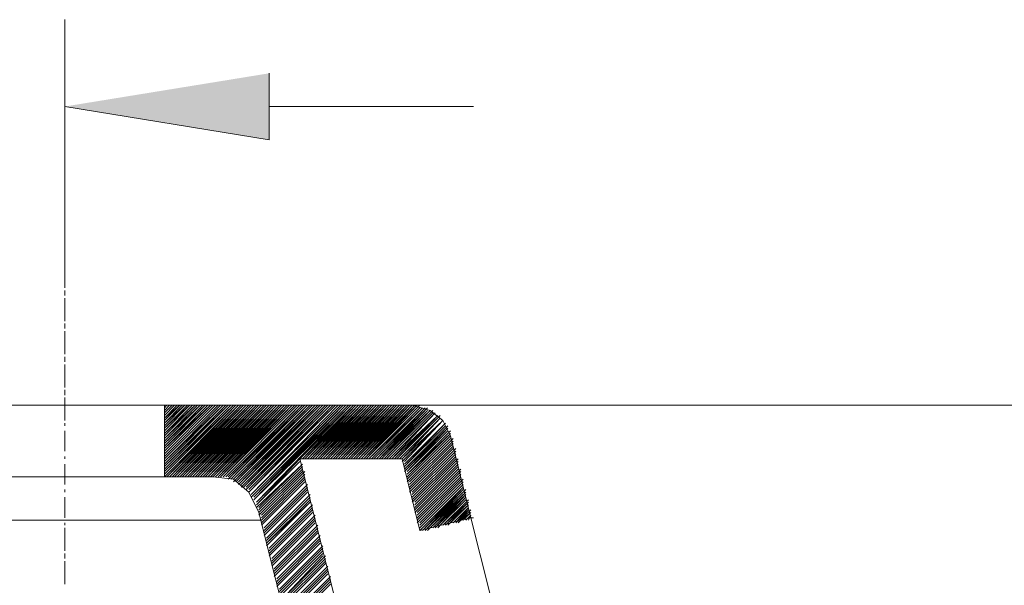
# Model space of a CAD drawing. Units: millimetres. Extents: x 52 to 170, y 98 to 191.
# Drawn here: x 139 to 151, y 177 to 184 of the extents above; entities that cross this region are included whole.
import ezdxf

# ---------------------------------------------------------------- set-up
doc = ezdxf.new("R2010")
doc.units = ezdxf.units.MM
doc.header["$MEASUREMENT"] = 0
doc.layers.add('Capa 1', color=7, linetype='Continuous')

msp = doc.modelspace()

# ---------------------------------------------------------------- hatches: boundary and pattern name
at = {"layer": 'Capa 1', "true_color": 0xffffff}
msp.add_hatch(color=7, dxfattribs=at).paths.add_polyline_path([(141.748, 183.57), (141.748, 182.744), (139.208, 183.157)])

# ---------------------------------------------------------------- linework, layer by layer
at = {"layer": 'Capa 1', "color": 7, "lineweight": 9, "true_color": 0xffffff}
for points in [[(139.208, 181.189), (139.208, 184.237)], [(141.748, 183.157), (144.288, 183.157)], [(139.208, 180.903), (139.208, 181.189)], [(139.208, 180.808), (139.208, 180.871)], [(139.208, 180.49), (139.208, 180.776)], [(139.208, 180.395), (139.208, 180.458)], [(139.208, 180.077), (139.208, 180.363)], [(139.208, 179.982), (139.208, 180.046)], [(139.208, 179.665), (139.208, 179.95)], [(139.208, 179.569), (139.208, 179.633)], [(139.208, 179.252), (139.208, 179.538)], [(134.668, 179.442), (169.656, 179.442)], [(140.446, 179.442), (137.938, 179.442)], [(141.621, 178.109), (141.494, 178.363), (141.303, 178.522), (141.049, 178.553), (140.446, 178.553), (140.446, 179.442), (143.526, 179.442)], [(144.002, 179.061), (143.907, 179.252), (143.748, 179.379), (143.526, 179.442)], [(143.526, 179.442), (148.288, 179.442)], [(139.208, 179.188), (139.208, 179.22)], [(139.208, 178.871), (139.208, 179.125)], [(144.002, 179.061), (144.256, 178.045)], [(139.208, 178.776), (139.208, 178.807)], [(139.208, 178.458), (139.208, 178.712)], [(143.399, 178.776), (142.129, 178.776)], [(142.129, 178.776), (144.161, 170.679)], [(143.399, 178.776), (143.621, 177.887), (144.256, 178.045)], [(137.366, 178.553), (137.366, 178.014), (141.653, 178.014)], [(140.446, 178.553), (137.938, 178.553)], [(139.208, 178.363), (139.208, 178.395)], [(139.208, 178.045), (139.208, 178.299)], [(141.621, 178.109), (143.526, 170.521)], [(144.605, 176.648), (144.256, 178.045)], [(139.208, 177.95), (139.208, 177.982)], [(139.208, 177.633), (139.208, 177.918)], [(139.208, 177.537), (139.208, 177.601)], [(139.208, 177.22), (139.208, 177.506)]]:
    msp.add_lwpolyline(points, dxfattribs=at)
at = {"layer": 'Capa 1', "lineweight": 0}
msp.add_lwpolyline([(141.748, 183.57), (141.748, 182.744), (139.208, 183.157)], dxfattribs=at)
at = {"layer": 'Capa 1', "color": 8, "lineweight": 9, "true_color": 0x7f7f7f}
for points in [[(140.446, 178.998), (140.891, 179.442)], [(140.446, 178.998), (140.891, 179.442)], [(140.446, 179.03), (140.891, 179.442)], [(140.446, 179.03), (140.859, 179.442)], [(140.446, 179.03), (140.859, 179.442)], [(140.446, 179.061), (140.827, 179.442)], [(140.446, 179.061), (140.827, 179.442)], [(140.446, 179.093), (140.827, 179.442)], [(140.446, 179.093), (140.795, 179.442)], [(140.446, 179.093), (140.795, 179.442)], [(140.446, 179.125), (140.764, 179.442)], [(140.446, 179.125), (140.764, 179.442)], [(140.446, 179.157), (140.764, 179.442)], [(140.446, 179.157), (140.732, 179.442)], [(140.446, 179.157), (140.732, 179.442)], [(140.446, 179.188), (140.7, 179.442)], [(140.446, 179.188), (140.7, 179.442)], [(140.446, 179.22), (140.7, 179.442)], [(140.446, 179.22), (140.668, 179.442)], [(140.446, 179.22), (140.668, 179.442)], [(140.446, 179.252), (140.637, 179.442)], [(140.446, 179.252), (140.637, 179.442)], [(140.446, 179.284), (140.637, 179.442)], [(140.446, 179.284), (140.605, 179.442)], [(140.446, 179.284), (140.605, 179.442)], [(140.446, 179.315), (140.573, 179.442)], [(140.446, 179.315), (140.573, 179.442)], [(140.446, 179.347), (140.541, 179.442)], [(140.446, 179.347), (140.541, 179.442)], [(140.446, 179.347), (140.541, 179.442)], [(140.446, 179.379), (140.51, 179.442)], [(140.446, 179.379), (140.51, 179.442)], [(140.446, 179.411), (140.478, 179.442)], [(140.446, 179.411), (140.478, 179.442)], [(140.446, 179.411), (140.478, 179.442)], [(140.446, 178.553), (141.335, 179.442)], [(140.446, 178.585), (141.303, 179.442)], [(140.446, 178.585), (141.303, 179.442)], [(140.446, 178.617), (141.303, 179.442)], [(140.446, 178.617), (141.272, 179.442)], [(140.446, 178.617), (141.272, 179.442)], [(140.446, 178.649), (141.24, 179.442)], [(140.446, 178.649), (141.24, 179.442)], [(140.446, 178.68), (141.24, 179.442)], [(140.446, 178.68), (141.208, 179.442)], [(140.446, 178.68), (141.208, 179.442)], [(140.446, 178.712), (141.176, 179.442)], [(140.446, 178.712), (141.176, 179.442)], [(140.446, 178.744), (141.176, 179.442)], [(140.446, 178.744), (141.145, 179.442)], [(140.446, 178.744), (141.145, 179.442)], [(140.446, 178.776), (141.113, 179.442)], [(140.446, 178.776), (141.113, 179.442)], [(140.446, 178.807), (141.081, 179.442)], [(140.446, 178.807), (141.081, 179.442)], [(140.446, 178.807), (141.081, 179.442)], [(140.446, 178.839), (141.049, 179.442)], [(140.446, 178.839), (141.049, 179.442)], [(140.446, 178.871), (141.018, 179.442)], [(140.446, 178.871), (141.018, 179.442)], [(140.446, 178.903), (141.018, 179.442)], [(140.446, 178.903), (140.986, 179.442)], [(140.446, 178.903), (140.986, 179.442)], [(140.446, 178.934), (140.954, 179.442)], [(140.446, 178.934), (140.954, 179.442)], [(140.446, 178.966), (140.954, 179.442)], [(140.446, 178.966), (140.922, 179.442)], [(140.446, 178.966), (140.922, 179.442)], [(140.478, 178.553), (141.367, 179.442)], [(140.478, 178.553), (141.335, 179.442)], [(140.51, 178.553), (141.399, 179.442)], [(140.51, 178.553), (141.367, 179.442)], [(140.51, 178.553), (141.367, 179.442)], [(140.541, 178.553), (141.43, 179.442)], [(140.541, 178.553), (141.399, 179.442)], [(140.573, 178.553), (141.462, 179.442)], [(140.573, 178.553), (141.43, 179.442)], [(140.573, 178.553), (141.43, 179.442)], [(140.605, 178.553), (141.494, 179.442)], [(140.605, 178.553), (141.462, 179.442)], [(140.637, 178.553), (141.526, 179.442)], [(140.637, 178.553), (141.494, 179.442)], [(140.637, 178.553), (141.494, 179.442)], [(140.668, 178.553), (141.557, 179.442)], [(140.668, 178.553), (141.526, 179.442)], [(140.7, 178.553), (141.589, 179.442)], [(140.7, 178.553), (141.557, 179.442)], [(140.7, 178.553), (141.557, 179.442)], [(140.732, 178.553), (141.621, 179.442)], [(140.732, 178.553), (141.589, 179.442)], [(140.764, 178.553), (141.653, 179.442)], [(140.764, 178.553), (141.621, 179.442)], [(140.764, 178.553), (141.621, 179.442)], [(140.795, 178.553), (141.684, 179.442)], [(140.795, 178.553), (141.653, 179.442)], [(140.827, 178.553), (141.716, 179.442)], [(140.827, 178.553), (141.716, 179.442)], [(140.827, 178.553), (141.684, 179.442)], [(140.859, 178.553), (141.748, 179.442)], [(140.859, 178.553), (141.716, 179.442)], [(140.891, 178.553), (141.78, 179.442)], [(140.891, 178.553), (141.78, 179.442)], [(140.891, 178.553), (141.748, 179.442)], [(140.922, 178.553), (141.811, 179.442)], [(140.922, 178.553), (141.78, 179.442)], [(140.954, 178.553), (141.843, 179.442)], [(140.954, 178.553), (141.843, 179.442)], [(140.954, 178.553), (141.811, 179.442)], [(140.986, 178.553), (141.875, 179.442)], [(140.986, 178.553), (141.843, 179.442)], [(141.018, 178.553), (141.907, 179.442)], [(141.018, 178.553), (141.875, 179.442)], [(141.049, 178.553), (141.938, 179.442)], [(141.049, 178.553), (141.907, 179.442)], [(141.049, 178.553), (141.907, 179.442)], [(141.081, 178.553), (141.97, 179.442)], [(141.081, 178.553), (141.97, 179.442)], [(141.081, 178.553), (141.938, 179.442)], [(141.113, 178.553), (142.002, 179.442)], [(141.113, 178.553), (141.97, 179.442)], [(141.145, 178.553), (142.034, 179.442)], [(141.145, 178.553), (142.034, 179.442)], [(141.145, 178.553), (142.002, 179.442)], [(141.176, 178.553), (142.065, 179.442)], [(141.176, 178.553), (142.065, 179.442)], [(141.176, 178.553), (142.034, 179.442)], [(141.208, 178.553), (142.097, 179.442)], [(141.208, 178.553), (142.097, 179.442)], [(141.208, 178.553), (142.097, 179.442)], [(141.24, 178.522), (142.161, 179.442)], [(141.24, 178.522), (142.129, 179.442)], [(141.24, 178.553), (142.129, 179.442)], [(141.272, 178.522), (142.192, 179.442)], [(141.272, 178.522), (142.192, 179.442)], [(141.272, 178.522), (142.161, 179.442)], [(141.272, 178.522), (142.161, 179.442)], [(141.303, 178.49), (142.256, 179.442)], [(141.303, 178.49), (142.224, 179.442)], [(141.303, 178.522), (142.224, 179.442)], [(141.303, 178.522), (142.224, 179.442)], [(141.335, 178.49), (142.288, 179.442)], [(141.335, 178.49), (142.288, 179.442)], [(141.335, 178.49), (142.256, 179.442)], [(141.367, 178.458), (142.351, 179.442)], [(141.367, 178.458), (142.319, 179.442)], [(141.367, 178.49), (142.319, 179.442)], [(141.367, 178.49), (142.319, 179.442)], [(141.399, 178.426), (142.415, 179.442)], [(141.399, 178.458), (142.383, 179.442)], [(141.399, 178.458), (142.383, 179.442)], [(141.399, 178.458), (142.383, 179.442)], [(141.399, 178.458), (142.351, 179.442)], [(141.43, 178.426), (142.446, 179.442)], [(141.43, 178.426), (142.446, 179.442)], [(141.43, 178.426), (142.446, 179.442)], [(141.43, 178.426), (142.415, 179.442)], [(141.462, 178.395), (142.51, 179.442)], [(141.462, 178.395), (142.51, 179.442)], [(141.462, 178.395), (142.51, 179.442)], [(141.462, 178.395), (142.478, 179.442)], [(141.462, 178.426), (142.478, 179.442)], [(141.494, 178.363), (142.542, 179.442)], [(141.494, 178.395), (142.542, 179.442)], [(141.494, 178.363), (142.573, 179.442)], [(141.494, 178.363), (142.573, 179.442)], [(141.494, 178.363), (142.573, 179.442)], [(141.526, 178.299), (142.669, 179.442)], [(141.526, 178.331), (142.637, 179.442)], [(141.526, 178.331), (142.637, 179.442)], [(141.526, 178.331), (142.637, 179.442)], [(141.526, 178.331), (142.605, 179.442)], [(141.526, 178.331), (142.605, 179.442)], [(141.557, 178.268), (142.764, 179.442)], [(141.557, 178.268), (142.732, 179.442)], [(141.557, 178.268), (142.732, 179.442)], [(141.557, 178.268), (142.7, 179.442)], [(141.557, 178.299), (142.7, 179.442)], [(141.557, 178.299), (142.7, 179.442)], [(141.557, 178.299), (142.669, 179.442)], [(141.589, 178.236), (142.764, 179.442)], [(141.589, 178.236), (142.764, 179.442)], [(142.129, 178.776), (142.796, 179.442)], [(142.161, 178.776), (142.827, 179.442)], [(142.161, 178.776), (142.796, 179.442)], [(142.192, 178.776), (142.859, 179.442)], [(142.192, 178.776), (142.859, 179.442)], [(142.192, 178.776), (142.827, 179.442)], [(142.224, 178.776), (142.891, 179.442)], [(142.224, 178.776), (142.859, 179.442)], [(142.256, 178.776), (142.923, 179.442)], [(142.256, 178.776), (142.923, 179.442)], [(142.256, 178.776), (142.891, 179.442)], [(142.288, 178.776), (142.954, 179.442)], [(142.288, 178.776), (142.923, 179.442)], [(142.319, 178.776), (142.986, 179.442)], [(142.319, 178.776), (142.986, 179.442)], [(142.319, 178.776), (142.954, 179.442)], [(142.351, 178.776), (143.018, 179.442)], [(142.351, 178.776), (142.986, 179.442)], [(142.383, 178.776), (143.018, 179.442)], [(142.383, 178.776), (143.05, 179.442)], [(142.383, 178.776), (143.05, 179.442)], [(142.415, 178.776), (143.081, 179.442)], [(142.415, 178.776), (143.05, 179.442)], [(142.446, 178.776), (143.113, 179.442)], [(142.446, 178.776), (143.113, 179.442)], [(142.446, 178.776), (143.081, 179.442)], [(142.478, 178.776), (143.145, 179.442)], [(142.478, 178.776), (143.113, 179.442)], [(142.51, 178.776), (143.177, 179.442)], [(142.51, 178.776), (143.177, 179.442)], [(142.51, 178.776), (143.145, 179.442)], [(142.542, 178.776), (143.208, 179.442)], [(142.542, 178.776), (143.177, 179.442)], [(142.573, 178.776), (143.24, 179.442)], [(142.573, 178.776), (143.24, 179.442)], [(142.573, 178.776), (143.208, 179.442)], [(142.605, 178.776), (143.272, 179.442)], [(142.605, 178.776), (143.24, 179.442)], [(142.637, 178.776), (143.304, 179.442)], [(142.637, 178.776), (143.304, 179.442)], [(142.637, 178.776), (143.272, 179.442)], [(142.669, 178.776), (143.335, 179.442)], [(142.669, 178.776), (143.304, 179.442)], [(142.7, 178.776), (143.367, 179.442)], [(142.7, 178.776), (143.335, 179.442)], [(142.732, 178.776), (143.399, 179.442)], [(142.732, 178.776), (143.399, 179.442)], [(142.732, 178.776), (143.367, 179.442)], [(142.764, 178.776), (143.431, 179.442)], [(142.764, 178.776), (143.399, 179.442)], [(142.796, 178.776), (143.431, 179.442)], [(142.796, 178.776), (143.462, 179.442)], [(142.796, 178.776), (143.462, 179.442)], [(142.827, 178.776), (143.494, 179.442)], [(142.827, 178.776), (143.462, 179.442)], [(142.859, 178.776), (143.526, 179.442)], [(142.859, 178.776), (143.526, 179.442)], [(142.859, 178.776), (143.494, 179.442)], [(142.891, 178.776), (143.558, 179.442)], [(142.891, 178.776), (143.526, 179.442)], [(142.923, 178.776), (143.589, 179.442)], [(142.923, 178.776), (143.558, 179.442)], [(142.923, 178.776), (143.558, 179.442)], [(142.954, 178.776), (143.621, 179.442)], [(142.954, 178.776), (143.589, 179.442)], [(142.986, 178.776), (143.653, 179.411)], [(142.986, 178.776), (143.621, 179.411)], [(142.986, 178.776), (143.621, 179.411)], [(143.018, 178.776), (143.653, 179.411)], [(143.018, 178.776), (143.653, 179.411)], [(143.05, 178.776), (143.685, 179.411)], [(143.05, 178.776), (143.685, 179.411)], [(143.05, 178.776), (143.685, 179.411)], [(143.081, 178.776), (143.716, 179.411)], [(143.081, 178.776), (143.685, 179.411)], [(143.113, 178.776), (143.716, 179.411)], [(143.113, 178.776), (143.748, 179.379)], [(143.113, 178.776), (143.716, 179.379)], [(143.145, 178.776), (143.748, 179.379)], [(143.145, 178.776), (143.748, 179.379)], [(143.177, 178.776), (143.78, 179.379)], [(143.177, 178.776), (143.78, 179.379)], [(143.177, 178.776), (143.748, 179.379)], [(143.208, 178.776), (143.78, 179.347)], [(143.208, 178.776), (143.78, 179.347)], [(143.24, 178.776), (143.812, 179.347)], [(143.24, 178.776), (143.812, 179.347)], [(143.24, 178.776), (143.812, 179.347)], [(143.272, 178.776), (143.812, 179.347)], [(143.272, 178.776), (143.843, 179.315)], [(143.304, 178.776), (143.843, 179.315)], [(143.304, 178.776), (143.843, 179.315)], [(143.335, 178.776), (143.875, 179.315)], [(143.335, 178.776), (143.843, 179.315)], [(143.335, 178.776), (143.843, 179.315)], [(143.367, 178.776), (143.875, 179.284)], [(143.367, 178.776), (143.875, 179.284)], [(143.399, 178.776), (143.875, 179.284)], [(143.399, 178.776), (143.875, 179.284)], [(143.399, 178.744), (143.907, 179.252)], [(143.399, 178.744), (143.907, 179.252)], [(143.399, 178.776), (143.907, 179.252)], [(143.399, 178.776), (143.907, 179.252)], [(143.431, 178.744), (143.907, 179.252)], [(143.431, 178.68), (143.939, 179.22)], [(143.431, 178.712), (143.939, 179.22)], [(143.431, 178.712), (143.939, 179.22)], [(143.431, 178.712), (143.939, 179.22)], [(143.431, 178.649), (143.97, 179.188)], [(143.431, 178.649), (143.97, 179.188)], [(143.431, 178.68), (143.939, 179.188)], [(143.431, 178.68), (143.939, 179.188)], [(143.431, 178.617), (143.97, 179.157)], [(143.431, 178.649), (143.97, 179.157)], [(143.431, 178.649), (143.97, 179.157)], [(143.462, 178.617), (143.97, 179.157)], [(143.462, 178.585), (144.002, 179.125)], [(143.462, 178.585), (144.002, 179.125)], [(143.462, 178.617), (143.97, 179.125)], [(143.462, 178.553), (144.002, 179.093)], [(143.462, 178.553), (144.002, 179.093)], [(143.462, 178.553), (144.002, 179.093)], [(143.462, 178.585), (144.002, 179.093)], [(143.462, 178.522), (144.002, 179.061)], [(143.462, 178.522), (144.002, 179.061)], [(143.462, 178.522), (144.002, 179.061)], [(143.462, 178.49), (144.002, 179.03)], [(143.462, 178.49), (144.002, 179.03)], [(143.494, 178.49), (144.034, 179.03)], [(143.494, 178.458), (144.034, 178.998)], [(143.494, 178.458), (144.034, 178.998)], [(143.494, 178.458), (144.034, 178.998)], [(143.494, 178.426), (144.034, 178.966)], [(143.494, 178.426), (144.034, 178.966)], [(143.494, 178.426), (144.034, 178.966)], [(143.494, 178.395), (144.034, 178.934)], [(143.494, 178.395), (144.034, 178.934)], [(143.494, 178.395), (144.034, 178.934)], [(143.494, 178.363), (144.034, 178.903)], [(143.494, 178.363), (144.034, 178.903)], [(143.526, 178.363), (144.066, 178.903)], [(143.526, 178.331), (144.066, 178.871)], [(143.526, 178.331), (144.066, 178.871)], [(143.526, 178.331), (144.066, 178.871)], [(143.526, 178.299), (144.066, 178.839)], [(143.526, 178.299), (144.066, 178.839)], [(143.526, 178.299), (144.066, 178.839)], [(143.526, 178.299), (144.066, 178.839)], [(143.526, 178.268), (144.066, 178.807)], [(143.526, 178.268), (144.066, 178.807)], [(143.526, 178.268), (144.066, 178.807)], [(141.589, 178.204), (142.129, 178.776)], [(141.589, 178.236), (142.129, 178.776)], [(141.589, 178.204), (142.129, 178.744)], [(141.589, 178.204), (142.129, 178.744)], [(141.589, 178.204), (142.129, 178.744)], [(141.589, 178.172), (142.161, 178.712)], [(141.621, 178.172), (142.161, 178.712)], [(141.621, 178.172), (142.161, 178.712)], [(141.621, 178.141), (142.161, 178.68)], [(141.621, 178.141), (142.161, 178.68)], [(141.621, 178.141), (142.161, 178.68)], [(143.526, 178.236), (144.066, 178.776)], [(143.558, 178.236), (144.097, 178.776)], [(143.558, 178.236), (144.097, 178.776)], [(143.558, 178.204), (144.097, 178.744)], [(143.558, 178.204), (144.097, 178.744)], [(143.558, 178.204), (144.097, 178.744)], [(143.558, 178.172), (144.097, 178.712)], [(143.558, 178.172), (144.097, 178.712)], [(143.558, 178.172), (144.097, 178.712)], [(143.558, 178.141), (144.097, 178.68)], [(143.558, 178.141), (144.097, 178.68)], [(143.558, 178.141), (144.097, 178.68)], [(141.621, 178.109), (142.161, 178.649)], [(141.621, 178.109), (142.161, 178.649)], [(141.621, 178.109), (142.161, 178.649)], [(141.621, 178.077), (142.161, 178.617)], [(141.621, 178.077), (142.161, 178.617)], [(141.621, 178.077), (142.161, 178.617)], [(141.653, 178.077), (142.192, 178.617)], [(141.653, 178.045), (142.192, 178.585)], [(141.653, 178.045), (142.192, 178.585)], [(141.653, 178.045), (142.192, 178.585)], [(141.653, 178.014), (142.192, 178.553)], [(141.653, 178.014), (142.192, 178.553)], [(141.653, 178.014), (142.192, 178.553)], [(143.558, 178.109), (144.097, 178.649)], [(143.558, 178.109), (144.097, 178.649)], [(143.589, 178.109), (144.129, 178.649)], [(143.589, 178.077), (144.129, 178.617)], [(143.589, 178.077), (144.129, 178.617)], [(143.589, 178.077), (144.129, 178.617)], [(143.589, 178.045), (144.129, 178.585)], [(143.589, 178.045), (144.129, 178.585)], [(143.589, 178.045), (144.129, 178.585)], [(143.589, 178.014), (144.129, 178.553)], [(143.589, 178.014), (144.129, 178.553)], [(143.589, 178.014), (144.129, 178.553)], [(141.653, 177.982), (142.192, 178.522)], [(141.653, 177.982), (142.192, 178.522)], [(141.653, 177.982), (142.192, 178.522)], [(141.653, 177.95), (142.192, 178.49)], [(141.653, 177.95), (142.192, 178.49)], [(141.653, 177.95), (142.192, 178.49)], [(141.684, 177.918), (142.224, 178.458)], [(141.684, 177.918), (142.224, 178.458)], [(141.684, 177.918), (142.224, 178.458)], [(141.684, 177.887), (142.224, 178.426)], [(141.684, 177.887), (142.224, 178.426)], [(141.684, 177.887), (142.224, 178.426)], [(143.589, 177.982), (144.129, 178.522)], [(143.589, 177.982), (144.129, 178.522)], [(143.621, 177.982), (144.161, 178.522)], [(143.621, 177.95), (144.161, 178.49)], [(143.621, 177.95), (144.161, 178.49)], [(143.621, 177.95), (144.161, 178.49)], [(143.621, 177.918), (144.161, 178.458)], [(143.621, 177.918), (144.161, 178.458)], [(143.621, 177.918), (144.161, 178.458)], [(143.621, 177.918), (144.161, 178.458)], [(143.621, 177.887), (144.161, 178.426)], [(143.621, 177.887), (144.161, 178.426)], [(143.653, 177.887), (144.161, 178.426)], [(141.684, 177.855), (142.224, 178.395)], [(141.684, 177.855), (142.224, 178.395)], [(141.684, 177.855), (142.224, 178.395)], [(141.684, 177.823), (142.224, 178.363)], [(141.684, 177.823), (142.224, 178.363)], [(141.684, 177.823), (142.224, 178.363)], [(141.716, 177.791), (142.256, 178.331)], [(141.716, 177.791), (142.256, 178.331)], [(141.716, 177.791), (142.256, 178.331)], [(141.716, 177.76), (142.256, 178.299)], [(141.716, 177.76), (142.256, 178.299)], [(141.716, 177.76), (142.256, 178.299)], [(143.653, 177.887), (144.161, 178.395)], [(143.685, 177.887), (144.193, 178.395)], [(143.685, 177.887), (144.161, 178.395)], [(143.716, 177.918), (144.193, 178.363)], [(143.716, 177.887), (144.193, 178.363)], [(143.748, 177.918), (144.193, 178.363)], [(143.748, 177.918), (144.193, 178.331)], [(143.78, 177.918), (144.193, 178.331)], [(143.812, 177.918), (144.193, 178.331)], [(143.812, 177.918), (144.193, 178.299)], [(143.843, 177.918), (144.193, 178.299)], [(143.843, 177.918), (144.193, 178.299)], [(141.716, 177.728), (142.256, 178.268)], [(141.716, 177.728), (142.256, 178.268)], [(141.716, 177.728), (142.256, 178.268)], [(141.716, 177.696), (142.256, 178.236)], [(141.716, 177.696), (142.256, 178.236)], [(141.716, 177.696), (142.256, 178.236)], [(141.716, 177.728), (142.256, 178.236)], [(141.748, 177.664), (142.288, 178.204)], [(141.748, 177.664), (142.288, 178.204)], [(141.748, 177.664), (142.288, 178.204)], [(141.748, 177.633), (142.288, 178.172)], [(141.748, 177.633), (142.288, 178.172)], [(141.748, 177.633), (142.288, 178.172)], [(143.875, 177.95), (144.193, 178.268)], [(143.875, 177.95), (144.193, 178.268)], [(143.907, 177.95), (144.224, 178.268)], [(143.907, 177.95), (144.224, 178.236)], [(143.939, 177.95), (144.224, 178.236)], [(143.939, 177.95), (144.224, 178.236)], [(143.97, 177.982), (144.224, 178.204)], [(143.97, 177.95), (144.224, 178.204)], [(144.002, 177.982), (144.224, 178.204)], [(144.034, 177.982), (144.224, 178.172)], [(144.034, 177.982), (144.224, 178.172)], [(144.066, 177.982), (144.224, 178.172)], [(141.748, 177.601), (142.288, 178.141)], [(141.748, 177.601), (142.288, 178.141)], [(141.748, 177.601), (142.288, 178.141)], [(141.748, 177.569), (142.288, 178.109)], [(141.748, 177.569), (142.288, 178.109)], [(141.748, 177.569), (142.288, 178.109)], [(141.78, 177.537), (142.319, 178.077)], [(141.78, 177.537), (142.319, 178.077)], [(141.78, 177.537), (142.319, 178.077)], [(141.78, 177.506), (142.319, 178.045)], [(141.78, 177.506), (142.319, 178.045)], [(141.78, 177.506), (142.319, 178.045)], [(144.066, 177.982), (144.224, 178.141)], [(144.097, 177.982), (144.256, 178.141)], [(144.097, 177.982), (144.224, 178.141)], [(144.129, 178.014), (144.256, 178.109)], [(144.129, 178.014), (144.256, 178.109)], [(144.161, 178.014), (144.256, 178.109)], [(144.161, 178.014), (144.256, 178.109)], [(144.193, 178.014), (144.256, 178.077)], [(144.193, 178.014), (144.256, 178.077)], [(144.224, 178.014), (144.256, 178.077)], [(144.256, 178.045), (144.288, 178.045)], [(144.256, 178.045), (144.288, 178.045)], [(141.78, 177.474), (142.319, 178.014)], [(141.78, 177.474), (142.319, 178.014)], [(141.78, 177.474), (142.319, 178.014)], [(141.78, 177.442), (142.319, 177.982)], [(141.78, 177.442), (142.319, 177.982)], [(141.78, 177.442), (142.319, 177.982)], [(141.811, 177.41), (142.351, 177.95)], [(141.811, 177.41), (142.351, 177.95)], [(141.811, 177.41), (142.351, 177.95)], [(141.811, 177.379), (142.351, 177.918)], [(141.811, 177.379), (142.351, 177.918)], [(141.811, 177.379), (142.351, 177.918)], [(141.811, 177.347), (142.351, 177.887)], [(141.811, 177.347), (142.351, 177.887)], [(141.811, 177.347), (142.351, 177.887)], [(141.811, 177.347), (142.351, 177.887)], [(141.811, 177.315), (142.351, 177.855)], [(141.811, 177.315), (142.351, 177.855)], [(141.811, 177.315), (142.351, 177.855)], [(141.843, 177.283), (142.383, 177.823)], [(141.843, 177.283), (142.383, 177.823)], [(141.843, 177.283), (142.383, 177.823)], [(141.843, 177.252), (142.383, 177.791)], [(141.843, 177.252), (142.383, 177.791)], [(141.843, 177.252), (142.383, 177.791)], [(141.843, 177.22), (142.383, 177.76)], [(141.843, 177.22), (142.383, 177.76)], [(141.843, 177.22), (142.383, 177.76)], [(141.843, 177.188), (142.383, 177.728)], [(141.843, 177.188), (142.383, 177.728)], [(141.843, 177.188), (142.383, 177.728)], [(141.875, 177.156), (142.415, 177.696)], [(141.875, 177.156), (142.415, 177.696)], [(141.875, 177.156), (142.415, 177.696)], [(141.875, 177.125), (142.415, 177.664)], [(141.875, 177.125), (142.415, 177.664)], [(141.875, 177.125), (142.415, 177.664)], [(141.875, 177.093), (142.415, 177.633)], [(141.875, 177.093), (142.415, 177.633)], [(141.875, 177.093), (142.415, 177.633)], [(141.875, 177.061), (142.415, 177.601)], [(141.875, 177.061), (142.415, 177.601)], [(141.875, 177.061), (142.415, 177.601)], [(141.907, 177.029), (142.446, 177.569)], [(141.907, 177.029), (142.446, 177.569)], [(141.907, 177.029), (142.415, 177.569)], [(141.907, 176.998), (142.446, 177.537)], [(141.907, 176.998), (142.446, 177.537)], [(141.907, 176.998), (142.446, 177.537)], [(141.907, 176.998), (142.446, 177.537)], [(141.907, 176.966), (142.446, 177.506)], [(141.907, 176.966), (142.446, 177.506)], [(141.907, 176.966), (142.446, 177.506)], [(141.907, 176.934), (142.446, 177.474)], [(141.907, 176.934), (142.446, 177.474)], [(141.907, 176.934), (142.446, 177.474)], [(141.938, 176.902), (142.478, 177.442)], [(141.938, 176.902), (142.478, 177.442)], [(141.938, 176.902), (142.478, 177.442)], [(141.938, 176.871), (142.478, 177.41)], [(141.938, 176.871), (142.478, 177.41)], [(141.938, 176.871), (142.478, 177.41)], [(141.938, 176.839), (142.478, 177.379)], [(141.938, 176.839), (142.478, 177.379)], [(141.938, 176.839), (142.478, 177.379)], [(141.938, 176.807), (142.478, 177.347)], [(141.938, 176.807), (142.478, 177.347)], [(141.938, 176.807), (142.478, 177.347)], [(141.97, 176.775), (142.51, 177.315)], [(141.97, 176.775), (142.51, 177.315)], [(141.97, 176.775), (142.51, 177.315)], [(141.97, 176.744), (142.51, 177.283)], [(141.97, 176.744), (142.51, 177.283)], [(141.97, 176.744), (142.51, 177.283)], [(141.97, 176.712), (142.51, 177.252)], [(141.97, 176.712), (142.51, 177.252)], [(141.97, 176.712), (142.51, 177.252)], [(141.97, 176.68), (142.51, 177.22)], [(141.97, 176.68), (142.51, 177.22)], [(141.97, 176.68), (142.51, 177.22)]]:
    msp.add_lwpolyline(points, dxfattribs=at)

doc.saveas('drawing.dxf')
